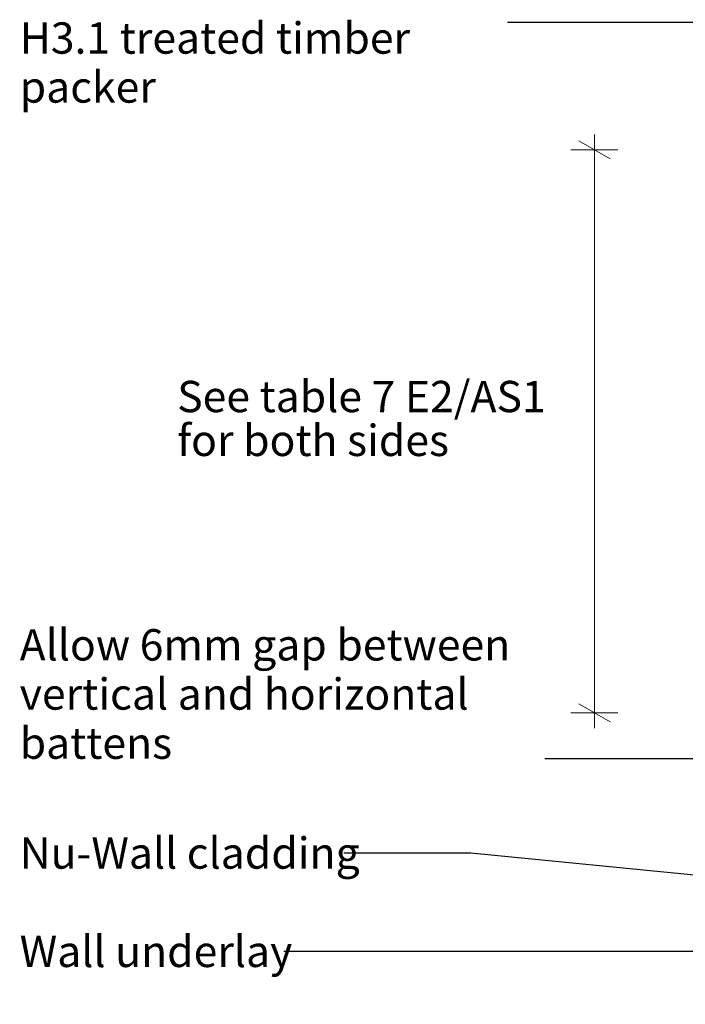
# Model space of a CAD drawing. Units: millimetres. Extents: x -187 to 184, y -138 to 138.
# Drawn here: x -187 to -102, y 5 to 131 of the extents above; entities that cross this region are included whole.
import ezdxf

# ---------------------------------------------------------------- set-up
doc = ezdxf.new("R2010")
doc.units = ezdxf.units.MM
doc.header["$MEASUREMENT"] = 0
for name, color, linetype, lineweight in [('0_Pen_No__181', 7, 'Continuous', 5), ('0_Pen_No__182', 7, 'Continuous', 13), ('0_Pen_No__183', 7, 'Continuous', 18), ('0_Pen_No__86', 7, 'Continuous', 25)]:
    doc.layers.add(name, color=color, linetype=linetype, lineweight=lineweight)
doc.styles.add('GENERATED_STYLE_1', font='txt')
doc.dimstyles.new('GENERATED_STYLE__1', dxfattribs={"dimtxt": 4, "dimasz": 3.04, "dimexe": 0.18, "dimexo": 0.0625, "dimgap": 0, "dimtad": 1, "dimdec": 0, "dimzin": 0, "dimdsep": 46, "dimtxsty": 'GENERATED_STYLE_1', "dimblk": 'ARROWHEAD_2', "dimblk1": 'ARROWHEAD_2', "dimblk2": 'ARROWHEAD_2', "dimcen": 0.09, "dimse1": 1, "dimse2": 1, "dimclrd": 7, "dimclre": 7, "dimclrt": 7, "dimadec": 0, "dimazin": 0, "dimtfac": 1, "dimtdec": 4, "dimtmove": 2, "dimatfit": 3, "dimfxl": 0, "dimtolj": 1, "dimtzin": 0, "dimarcsym": 0})
doc.dimstyles.new('GENERATED_STYLE__3', dxfattribs={"dimtxt": 0.18, "dimasz": 5.472, "dimexe": 0.18, "dimexo": 0.0625, "dimgap": 0, "dimtad": 0, "dimtih": 1, "dimtoh": 1, "dimdec": 4, "dimzin": 0, "dimdsep": 46, "dimcen": 0.09, "dimadec": 0, "dimazin": 0, "dimtfac": 1, "dimtdec": 4, "dimtmove": 0, "dimatfit": 3, "dimldrblk": 'ARROWHEAD_11', "dimfxl": 0, "dimtolj": 1, "dimtzin": 0, "dimarcsym": 0})

# ---------------------------------------------------------------- blocks, each defined once
blk = doc.blocks.new('*D2')
at = {"layer": '0_Pen_No__181', "color": 7, "linetype": 'Continuous', "lineweight": 5}
for p, q in [((-113.89, 114.52), (-113.89, 116.47)), ((-110.89, 114.52), (-116.89, 114.52)), ((-113.89, 42.63), (-113.89, 114.52)), ((-110.89, 42.63), (-116.89, 42.63)), ((-113.89, 40.67), (-113.89, 42.63))]:
    blk.add_line(p, q, dxfattribs=at)
at = {"layer": '0_Pen_No__183', "color": 7, "linetype": 'Continuous', "lineweight": 18}
for p, q in [((-111.89, 113.36), (-115.89, 115.67)), ((-115.89, 43.78), (-111.89, 41.47))]:
    blk.add_line(p, q, dxfattribs=at)
at = {"layer": '0_Pen_No__86', "color": 7, "lineweight": 25, "char_height": 4, "attachment_point": 7, "style": 'GENERATED_STYLE_1'}
for s, insert in [('\\A1;{\\pql;\\fArial|b0|i0|c0|p34;See table 7 E2/AS1}', (-167.16, 81.02)), ('\\A1;{\\pql;\\fArial|b0|i0|c0|p34;for both sides}', (-167.16, 75.42))]:
    blk.add_mtext(s, dxfattribs=dict(at, insert=insert))
blk = doc.blocks.new('ARROWHEAD_2')
at = {"color": 0, "linetype": 'Continuous', "lineweight": 0}
for p, q in [((-0.378, -0.655), (0.378, 0.655)), ((0, 0), (-1, 0))]:
    blk.add_line(p, q, dxfattribs=at)
blk = doc.blocks.new('ARROWHEAD_11')
at = {"color": 0, "linetype": 'Continuous', "lineweight": 0}
blk.add_line((0, 0), (-1, 0), dxfattribs=at)
at = {"color": 0, "linetype": 'Continuous', "lineweight": 0, "const_width": 0.25, "flags": 128}
blk.add_lwpolyline([(-0.125, 0, 1), (0.125, 0, 1)], format="xyb", close=True, dxfattribs=at)

msp = doc.modelspace()

# ---------------------------------------------------------------- texts
at = {"layer": '0_Pen_No__86', "color": 7, "linetype": 'Continuous', "lineweight": 25, "char_height": 4, "style": 'GENERATED_STYLE_1'}
for s, insert, width, attachment_point, line_spacing_factor in [('\\A1;{\\pql;\\fArial|b0|i0|c0|p34;H3.1 treated timber packer}', (-187.27, 130.8), 62.295, 1, 0.937921), ('\\A1;{\\pql;\\fArial|b0|i0|c0|p34;Allow 6mm gap between vertical and horizontal battens}', (-187.27, 36.75), 67.0621, 7, 0.941663)]:
    msp.add_mtext(s, dxfattribs=dict(at, insert=insert, width=width, attachment_point=attachment_point, line_spacing_factor=line_spacing_factor))
at = {"layer": '0_Pen_No__86', "color": 7, "linetype": 'Continuous', "lineweight": 25, "char_height": 4, "attachment_point": 4, "style": 'GENERATED_STYLE_1'}
for s, insert in [('\\A1;{\\pql;\\fArial|b0|i0|c0|p34;Nu-Wall cladding}', (-187.27, 24.72)), ('\\A1;{\\pql;\\fArial|b0|i0|c0|p34;Wall underlay}', (-187.27, 12.16))]:
    msp.add_mtext(s, dxfattribs=dict(at, insert=insert))

# ---------------------------------------------------------------- dimensions: what is measured, and where the dimension line sits
at = {"color": 7, "linetype": 'Continuous', "lineweight": 5}
dim = msp.add_linear_dim(base=(-113.89, 114.52), p1=(-92.91, 42.63), p2=(-92.89, 114.52), angle=90, text='See table 7 E2/AS1^Mfor both sides', dimstyle='GENERATED_STYLE__1', dxfattribs=at)
dim.commit()
dim.dimension.update_dxf_attribs({"geometry": '*D2', "text_midpoint": (-143.78, 77.42), "dimtype": 160, "text_rotation": 360})

# ---------------------------------------------------------------- leaders
at = {"layer": '0_Pen_No__182', "color": 7, "linetype": 'Continuous', "lineweight": 13, "annotation_type": 0, "has_hookline": 1, "hookline_direction": 1}
for points, text_width in [([(-31.34, 107.9), (-87.93, 130.8), (-124.97, 130.8)], 47.42), ([(-75.92, 43.11), (-99.16, 36.75), (-120.21, 36.75)], 60.44), ([(-87.53, 20.56), (-129.68, 24.72), (-145.87, 24.72)], 41.4), ([(-56.45, 6.77), (-96.25, 12.16), (-153.56, 12.16)], 33.7)]:
    msp.add_leader(points, dimstyle='GENERATED_STYLE__3', dxfattribs=dict(at, text_width=text_width))

doc.saveas('drawing.dxf')
